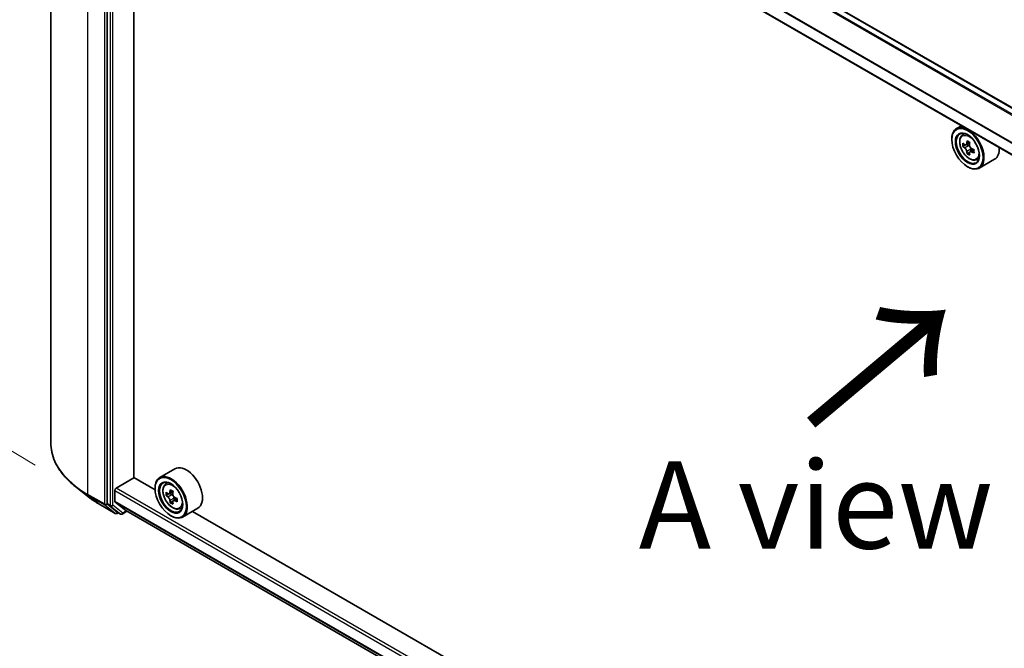
# Model space of a CAD drawing. Units: millimetres. Extents: x 36 to 9480, y 20 to 1425.
# Drawn here: x 103 to 174, y 587 to 632 of the extents above; entities that cross this region are included whole.
import ezdxf

# ---------------------------------------------------------------- set-up
doc = ezdxf.new("R2010")
doc.units = ezdxf.units.MM
doc.header["$LTSCALE"] = 2.5
doc.layers.get('Defpoints').update_dxf_attribs({"lineweight": 25})
for name, color, linetype, lineweight in [('Dimension (ISO)', 7, 'Continuous', 18), ('Symbol (ISO)', 7, 'Continuous', 18), ('Visible (ISO)', 7, 'Continuous', 35), ('Visible Narrow (ISO)', 7, 'Continuous', 25)]:
    doc.layers.add(name, color=color, linetype=linetype, lineweight=lineweight)
doc.styles.add('Note Text (TK)', font='MS PGothic.ttf')
doc.dimstyles.new('Default - Method 1b (TK)', dxfattribs={"dimscale": 2.5, "dimtxt": 2.5, "dimasz": 2.5, "dimexe": 1, "dimexo": 1.5, "dimgap": 1, "dimtad": 1, "dimrnd": 1e-08, "dimdsep": 46, "dimtxsty": 'Note Text (TK)', "dimblk": 'OPEN', "dimcen": 0.09, "dimdle": 5, "dimclrd": 100, "dimclre": 100, "dimclrt": 7, "dimadec": 1, "dimazin": 1, "dimtfac": 1, "dimtmove": 0, "dimatfit": 3, "dimldrblk": 'OPEN', "dimfxl": 1, "dimtolj": 1, "dimlwd": -1, "dimlwe": -1, "dimarcsym": 0})

# ---------------------------------------------------------------- blocks, each defined once
blk = doc.blocks.new('_Open')
at = {"color": 0, "linetype": 'ByBlock', "lineweight": -2}
for p, q in [((-1, 0.167), (0, 0)), ((-1, -0.167), (0, 0)), ((0, 0), (-1, 0))]:
    blk.add_line(p, q, dxfattribs=at)
blk = doc.blocks.new('*D25')
at = {"layer": 'Defpoints', "color": 0}
for p in [(105.393, 601.732), (77.128, 585.413), (246.774, 526.282)]:
    blk.add_point(p, dxfattribs=at)
at = {"layer": 'Dimension (ISO)', "color": 100}
for p, q in [((101.654, 599.573), (74.636, 583.974)), ((206.96, 509.564), (82.525, 582.261)), ((243.035, 524.123), (209.864, 504.972))]:
    blk.add_line(p, q, dxfattribs=at)
at = {"layer": 'Dimension (ISO)', "color": 100, "xscale": 6.25, "yscale": 6.25, "zscale": 6.25}
for p, rotation in [((77.128, 585.413), 149.7059565401148), ((212.357, 506.411), 329.7059565401149)]:
    blk.add_blockref('_Open', p, dxfattribs=dict(at, rotation=rotation))
at = {"layer": 'Dimension (ISO)', "color": 7, "insert": (143.383, 552.555), "char_height": 6.25, "attachment_point": 4, "rotation": 329.70596, "style": 'Note Text (TK)'}
blk.add_mtext('\\A1;{\\Q29.706;\\W0.819;\\H0.816x;430}', dxfattribs=at)
blk = doc.blocks.new('*D27')
at = {"layer": 'Defpoints', "color": 0}
for p in [(84.293, 675.643), (108.078, 661.488), (108.024, 597.898)]:
    blk.add_point(p, dxfattribs=at)
at = {"layer": 'Dimension (ISO)', "color": 100}
for p, q in [((104.33, 663.719), (81.794, 677.13)), ((84.245, 618.303), (84.288, 669.393)), ((104.276, 600.129), (81.74, 613.54))]:
    blk.add_line(p, q, dxfattribs=at)
at = {"layer": 'Dimension (ISO)', "color": 100, "xscale": 6.25, "yscale": 6.25, "zscale": 6.25}
for p, rotation in [((84.293, 675.643), 89.95135473496303), ((84.239, 612.053), 269.9513547349631)]:
    blk.add_blockref('_Open', p, dxfattribs=dict(at, rotation=rotation))
at = {"layer": 'Dimension (ISO)', "color": 7, "insert": (79.19, 638.345), "char_height": 6.25, "attachment_point": 4, "rotation": 89.95135, "style": 'Note Text (TK)'}
blk.add_mtext('\\A1;{\\Q30.710;\\W0.804;\\H0.823x;177}', dxfattribs=at)

msp = doc.modelspace()

# ---------------------------------------------------------------- linework, layer by layer
at = {"layer": 'Visible (ISO)'}
for p, q in [((105.3929, 601.732), (105.3929, 665.1154)), ((233.2778, 591.7914), (111.2415, 662.249)), ((109.4377, 660.6771), (109.4377, 597.3743)), ((231.9522, 589.1613), (110.0123, 659.5634)), ((111.3501, 599.2329), (111.3501, 658.791)), ((170.7742, 624.4825), (170.427, 624.282)), ((170.83, 623.7996), (170.9816, 623.9328)), ((170.0881, 623.4958), (170.0881, 623.5329)), ((171.0707, 623.1121), (170.8804, 623.0022)), ((171.3807, 623.2784), (171.1091, 623.1215)), ((171.1598, 623.1508), (171.2974, 623.0713)), ((171.3721, 622.5902), (171.1817, 622.4803)), ((171.6711, 622.7755), (171.3994, 622.6187)), ((171.4501, 622.8069), (171.4501, 622.648)), ((171.2131, 621.5474), (171.2452, 621.5288)), ((171.8471, 622.038), (172.0382, 622.1027)), ((173.1562, 622.0787), (172.0634, 621.4478)), ((114.3085, 599.8613), (113.2157, 599.2304)), ((110.0805, 598.4813), (111.3661, 599.2236)), ((112.8796, 598.3498), (111.3501, 599.2329)), ((113.6187, 598.748), (113.7703, 598.8812)), ((108.0239, 597.8982), (107.1644, 598.5786)), ((109.9841, 597.5247), (109.9841, 598.3143)), ((112.8768, 598.4442), (112.8768, 598.4813)), ((114.1654, 598.2244), (113.8956, 598.0687)), ((109.999, 597.4858), (110.7683, 596.8639)), ((113.8662, 598.0595), (113.6699, 597.9462)), ((113.9451, 598.0972), (114.0869, 598.0167)), ((114.1595, 597.533), (113.9738, 597.4258)), ((114.4637, 597.7263), (114.1902, 597.5683)), ((114.2409, 597.7531), (114.242, 597.5983)), ((108.8361, 597.3501), (110.0253, 596.6635)), ((109.46, 597.3159), (110.161, 596.7493)), ((110.3919, 596.6154), (110.1669, 596.7453)), ((110.5283, 596.6154), (110.8631, 596.8087)), ((110.7722, 596.8612), (231.9522, 526.8979)), ((114.6357, 596.9864), (114.8269, 597.0511)), ((115.9448, 597.0271), (114.852, 596.3962)), ((170.091, 565.3188), (115.5577, 596.8036)), ((110.2351, 596.7059), (110.1617, 596.6635)), ((114.0017, 596.4958), (114.0338, 596.4772))]:
    msp.add_line(p, q, dxfattribs=at)
for centre in [(110.0935, 596.7816), (110.4601, 596.7335)]:
    msp.add_arc(centre, 0.1364, 240, 300, dxfattribs=at)
for centre, major_axis in [((171.2131, 622.8463), (-0.7955, 1.3778)), ((171.2131, 622.8463), (0.6136, -1.0628)), ((114.0017, 597.7947), (-0.7955, 1.3778)), ((114.0017, 597.7947), (0.6136, -1.0628))]:
    msp.add_ellipse(centre, major_axis=major_axis, ratio=0.5773503, dxfattribs=at)
for centre, major_axis, ratio, start_param, end_param in [((171.2452, 622.8649), (0.8182, -1.4171), 0.5773503, 5.4977871, 10.2101761), ((171.2452, 622.8649), (0.5909, -1.0235), 0.5773503, 2.375245, 7.049533), ((173.1809, 624.4464), (-1.6282, -2.8202), 0.5773503, 5.4541541, 5.5414202), ((173.5827, 624.3304), (-3.3026, 0), 0.5773503, 0.6124987, 0.6768001), ((173.5827, 624.0984), (3.3026, 0), 0.5773503, 3.7540914, 3.8183927), ((173.4822, 624.2724), (-1.6513, -2.8602), 0.5773503, 5.3248877, 5.3891891), ((173.5827, 624.6783), (-3.2565, 0), 0.5773503, 0.7417651, 0.8290312), ((171.2974, 622.895), (0.108, -0.187), 0.5773503, 1.7950624, 2.3561945), ((173.6831, 624.1564), (1.6513, 2.8602), 0.5773503, 2.1832951, 2.2475964), ((171.2974, 622.895), (0.108, -0.187), 0.5773503, 0.7853982, 1.3465303), ((172.338, 623.4958), (0.8182, -1.4171), 0.5773503, 0, 0.8481438), ((173.4822, 624.2724), (-1.6513, -2.8602), 0.5773503, 5.6063852, 5.6706866), ((173.5827, 623.7505), (3.2565, 0), 0.5773503, 3.8833577, 3.9706239), ((173.6831, 624.1564), (1.6513, 2.8602), 0.5773503, 2.4647926, 2.5290939), ((173.5827, 624.3304), (-3.3026, 0), 0.5773503, 0.8939962, 0.9582976), ((173.5827, 624.0984), (3.3026, 0), 0.5773503, 4.0355889, 4.0998903), ((173.9844, 623.9825), (1.6282, 2.8202), 0.5773503, 2.3125614, 2.3998276), ((115.1266, 598.4442), (0.8182, -1.4171), 0.5773503, 0, 3.1415927), ((114.0338, 597.8133), (0.8182, -1.4171), 0.5773503, 5.4977871, 10.2101761), ((114.0338, 597.8133), (0.5909, -1.0235), 0.5773503, 2.375245, 7.049533), ((110.0805, 598.37), (-0.0682, -0.1181), 0.5773503, 3.9269908, 5.4977871), ((115.9696, 599.3908), (-1.6073, -2.8322), 0.5822511, 5.4498551, 5.5371213), ((116.3705, 599.2793), (-3.3025, -0.0243), 0.5724075, 0.6082725, 0.6725738), ((116.2709, 599.2198), (-1.6301, -2.8723), 0.5822511, 5.3205888, 5.3848901), ((116.3679, 599.6287), (-3.2564, -0.0239), 0.5724075, 0.7375388, 0.824805), ((116.4718, 599.1058), (1.6301, 2.8723), 0.5822511, 2.1789961, 2.2432975), ((110.0483, 597.5618), (-0.0455, -0.0787), 0.5773503, 5.4977871, 6.1925254), ((116.3722, 599.0464), (3.3025, 0.0243), 0.5724075, 3.7498651, 3.8141665), ((116.2709, 599.2198), (-1.6301, -2.8723), 0.5822511, 5.6020863, 5.6663876), ((116.3747, 598.6969), (3.2564, 0.0239), 0.5724075, 3.8791315, 3.9663976), ((114.0882, 597.8397), (0.108, -0.187), 0.5773503, 1.8162286, 2.3647194), ((116.4718, 599.1058), (1.6301, 2.8723), 0.5822511, 2.4604936, 2.524795), ((114.0882, 597.8397), (0.108, -0.187), 0.5773503, 0.7939231, 1.368712), ((116.3705, 599.2793), (-3.3025, -0.0243), 0.5724075, 0.88977, 0.9540713), ((116.3722, 599.0464), (3.3025, 0.0243), 0.5724075, 4.0313626, 4.095664), ((116.7731, 598.9348), (1.6073, 2.8322), 0.5822511, 2.3082625, 2.3955286), ((109.5341, 597.43), (-0.0682, -0.1181), 0.5773503, 5.4977871, 6.1925254), ((110.2351, 596.8634), (-0.0682, -0.1181), 0.5773503, 6.1925254, 6.2831853), ((110.8177, 596.9399), (-0.0455, -0.0787), 0.5773503, 6.1925254, 6.2831853)]:
    msp.add_ellipse(centre, major_axis=major_axis, ratio=ratio, start_param=start_param, end_param=end_param, dxfattribs=at)
for points, knots in [([(170.83, 623.7996), (170.7812, 623.7567), (170.7424, 623.702), (170.6829, 623.5701), (170.6647, 623.4911), (170.652, 623.3157), (170.6592, 623.2184), (170.6989, 623.0189), (170.7313, 622.9167), (170.8174, 622.7178), (170.8709, 622.6211), (170.9939, 622.442), (171.0633, 622.3596), (171.2122, 622.2168), (171.2917, 622.1566), (171.4544, 622.0655), (171.5377, 622.0345), (171.6973, 622.0095), (171.7741, 622.0139), (171.8452, 622.0374), (171.8461, 622.0377), (171.8471, 622.038)], [2.4711378, 2.4711378, 2.4711378, 2.4711378, 2.749634, 2.749634, 3.0614528, 3.0614528, 3.3950878, 3.3950878, 3.7294293, 3.7294293, 4.0615117, 4.0615117, 4.3933663, 4.3933663, 4.7271971, 4.7271971, 5.0619213, 5.0619213, 5.3786181, 5.3786181, 5.3828439, 5.3828439, 5.3828439, 5.3828439]), ([(171.008, 623.1362), (171.025, 623.124), (171.0437, 623.1155), (171.0789, 623.1104), (171.0955, 623.1137), (171.1227, 623.1294), (171.135, 623.1428), (171.153, 623.1786), (171.1586, 623.2011), (171.1607, 623.2243)], [0, 0, 0, 0, 0.017936943, 0.017936943, 0.035873886, 0.035873886, 0.053810829, 0.053810829, 0.071747772, 0.071747772, 0.071747772, 0.071747772]), ([(171.1607, 622.6398), (171.1586, 622.6607), (171.153, 622.6854), (171.135, 622.7364), (171.1227, 622.7628), (171.0955, 622.8098), (171.0789, 622.8337), (171.0437, 622.8748), (171.025, 622.892), (171.008, 622.9042)], [0, 0, 0, 0, 0.017936943, 0.017936943, 0.035873886, 0.035873886, 0.053810829, 0.053810829, 0.071747772, 0.071747772, 0.071747772, 0.071747772]), ([(171.3616, 623.1084), (171.3595, 623.0851), (171.3615, 623.0583), (171.3746, 623.0044), (171.3858, 622.9774), (171.413, 622.9304), (171.4308, 622.9072), (171.4708, 622.8689), (171.4931, 622.8537), (171.5142, 622.8439)], [0, 0, 0, 0, 0.017936943, 0.017936943, 0.035873886, 0.035873886, 0.053810829, 0.053810829, 0.071747772, 0.071747772, 0.071747772, 0.071747772]), ([(171.5142, 622.612), (171.4931, 622.6218), (171.4708, 622.6281), (171.4308, 622.6305), (171.413, 622.6265), (171.3858, 622.6108), (171.3746, 622.5981), (171.3615, 622.565), (171.3595, 622.5447), (171.3616, 622.5238)], [0, 0, 0, 0, 0.017936943, 0.017936943, 0.035873886, 0.035873886, 0.053810829, 0.053810829, 0.071747772, 0.071747772, 0.071747772, 0.071747772]), ([(107.1644, 598.5786), (106.9381, 598.7577), (106.731, 598.9455), (106.3582, 599.3356), (106.1926, 599.538), (105.9061, 599.9545), (105.7851, 600.1687), (105.5903, 600.6054), (105.5164, 600.828), (105.4178, 601.2778), (105.3929, 601.5049), (105.3929, 601.732)], [3.29685357, 3.29685357, 3.29685357, 3.29685357, 3.42288102, 3.42288102, 3.54890847, 3.54890847, 3.67493592, 3.67493592, 3.80096337, 3.80096337, 3.92699082, 3.92699082, 3.92699082, 3.92699082]), ([(113.6187, 598.748), (113.5699, 598.7051), (113.531, 598.6504), (113.4715, 598.5185), (113.4533, 598.4395), (113.4406, 598.2641), (113.4479, 598.1668), (113.4875, 597.9673), (113.52, 597.8651), (113.6061, 597.6662), (113.6596, 597.5695), (113.7825, 597.3904), (113.8519, 597.308), (114.0008, 597.1652), (114.0803, 597.105), (114.243, 597.0139), (114.3263, 596.9829), (114.4859, 596.9579), (114.5627, 596.9623), (114.6338, 596.9858), (114.6348, 596.9861), (114.6357, 596.9864)], [2.4626128, 2.4626128, 2.4626128, 2.4626128, 2.7411091, 2.7411091, 3.0529279, 3.0529279, 3.3865628, 3.3865628, 3.7209044, 3.7209044, 4.0529868, 4.0529868, 4.3848414, 4.3848414, 4.7186722, 4.7186722, 5.0533963, 5.0533963, 5.3700932, 5.3700932, 5.374319, 5.374319, 5.374319, 5.374319]), ([(113.7958, 598.0826), (113.8128, 598.0705), (113.8314, 598.0623), (113.8665, 598.0576), (113.883, 598.0612), (113.91, 598.0772), (113.9222, 598.0909), (113.9398, 598.1271), (113.9452, 598.1496), (113.9472, 598.173)], [0, 0, 0, 0, 0.017936943, 0.017936943, 0.035873886, 0.035873886, 0.053810829, 0.053810829, 0.071747772, 0.071747772, 0.071747772, 0.071747772]), ([(108.0239, 597.8982), (108.0732, 597.8592), (108.1235, 597.8207), (108.226, 597.7446), (108.2783, 597.707), (108.3848, 597.6329), (108.439, 597.5963), (108.5493, 597.5242), (108.6053, 597.4886), (108.7194, 597.4186), (108.7773, 597.3841), (108.8361, 597.3501)], [2.98633174, 2.98633174, 2.98633174, 2.98633174, 3.01738392, 3.01738392, 3.0484361, 3.0484361, 3.07948829, 3.07948829, 3.11054047, 3.11054047, 3.14159265, 3.14159265, 3.14159265, 3.14159265]), ([(113.9515, 597.586), (113.9492, 597.6069), (113.9434, 597.6317), (113.9252, 597.6828), (113.9127, 597.7091), (113.8853, 597.756), (113.8685, 597.7798), (113.8332, 597.8205), (113.8145, 597.8376), (113.7975, 597.8496)], [0, 0, 0, 0, 0.017936943, 0.017936943, 0.035873886, 0.035873886, 0.053810829, 0.053810829, 0.071747772, 0.071747772, 0.071747772, 0.071747772]), ([(114.148, 598.059), (114.1461, 598.0356), (114.1483, 598.0087), (114.1618, 597.9549), (114.1731, 597.9279), (114.2005, 597.881), (114.2184, 597.8579), (114.2586, 597.8199), (114.2808, 597.8049), (114.302, 597.7953)], [0, 0, 0, 0, 0.017936943, 0.017936943, 0.035873886, 0.035873886, 0.053810829, 0.053810829, 0.071747772, 0.071747772, 0.071747772, 0.071747772]), ([(114.3037, 597.5624), (114.2825, 597.572), (114.2603, 597.5781), (114.2204, 597.5801), (114.2027, 597.5759), (114.1758, 597.5598), (114.1648, 597.5468), (114.1519, 597.5134), (114.1501, 597.4929), (114.1524, 597.472)], [0, 0, 0, 0, 0.017936943, 0.017936943, 0.035873886, 0.035873886, 0.053810829, 0.053810829, 0.071747772, 0.071747772, 0.071747772, 0.071747772])]:
    msp.add_open_spline(points, degree=3, knots=knots, dxfattribs=at)
at = {"layer": 'Visible Narrow (ISO)'}
for p, q in [((110.7683, 661.9818), (232.8097, 591.5211)), ((232.8822, 591.563), (110.8177, 662.037)), ((111.1733, 662.2423), (233.2378, 591.7683)), ((108.0556, 598.0206), (108.0556, 661.404)), ((109.2448, 660.7174), (109.2448, 597.334)), ((109.6626, 660.5472), (109.6626, 597.2444)), ((109.8555, 597.2444), (109.8555, 660.5472)), ((109.9841, 660.4154), (231.9537, 589.9962)), ((231.9731, 590.0497), (109.999, 660.4715)), ((231.9522, 589.2075), (109.9841, 659.6258)), ((171.008, 622.9042), (171.2974, 623.0713)), ((171.1607, 623.2243), (171.3287, 623.3213)), ((171.4501, 622.8069), (171.1607, 622.6398)), ((171.6823, 622.709), (171.5142, 622.612)), ((109.9841, 598.3143), (231.9522, 527.896)), ((231.9522, 528.1187), (110.0805, 598.4813)), ((113.9472, 598.173), (114.1165, 598.2708)), ((109.2448, 597.334), (108.0556, 598.0206)), ((108.0779, 597.9622), (109.2672, 597.2756)), ((108.8302, 597.3542), (108.0779, 597.9622)), ((231.9522, 527.1064), (109.9841, 597.5247)), ((109.999, 597.4858), (231.9522, 527.0761)), ((113.7975, 597.8496), (114.0869, 598.0167)), ((114.2409, 597.7531), (113.9515, 597.586)), ((114.4704, 597.6586), (114.3037, 597.5624)), ((110.0194, 596.6676), (108.8302, 597.3542)), ((109.2672, 597.2756), (110.0194, 596.6676)), ((109.4377, 597.334), (109.4377, 597.3743)), ((109.6626, 597.2444), (109.4377, 597.3743)), ((109.46, 597.3159), (109.4377, 597.334)), ((109.46, 597.3159), (109.685, 597.186)), ((109.685, 597.186), (110.386, 596.6194)), ((110.5565, 596.6778), (109.8555, 597.2444)), ((110.1899, 596.726), (110.161, 596.7493)), ((110.386, 596.6194), (110.161, 596.7493)), ((110.1951, 596.729), (110.1899, 596.726)), ((110.8232, 596.8318), (110.5565, 596.6778)), ((231.9522, 526.8984), (110.7683, 596.8639))]:
    msp.add_line(p, q, dxfattribs=at)
for centre in [(171.3461, 622.9231), (114.1347, 597.8715)]:
    msp.add_ellipse(centre, major_axis=(0.4802, -0.8318), ratio=0.5773503, dxfattribs=at)
for centre, major_axis, ratio, start_param, end_param in [((171.3973, 622.9527), (-0.5119, 0.8866), 0.5773503, 5.8594015, 6.3981286), ((171.3973, 622.9527), (0.5119, -0.8866), 0.5773503, 6.168242, 6.7069691), ((114.4838, 601.732), (-9.0909, 0), 0.5773503, 0, 0.7853982), ((114.1859, 597.9011), (-0.5119, 0.8866), 0.5773503, 5.8594015, 6.3981286), ((114.4838, 601.6607), (9.0593, 0), 0.5773503, 3.7717299, 3.9269908), ((114.4838, 600.6183), (-7.9954, 0), 0.5773503, 0.6301372, 0.7853982), ((108.152, 598.0763), (-0.0682, -0.1181), 0.5773503, 5.4977871, 6.1925254), ((108.9043, 597.4682), (-0.0682, -0.1181), 0.5773503, 6.1925254, 6.2831853), ((109.3412, 597.3897), (0.1364, 0), 0.5773503, 3.9269908, 5.4977871), ((109.3412, 597.3897), (-0.0682, -0.1181), 0.5773503, 5.4977871, 6.1925254), ((109.3412, 597.3897), (-0.0857, -0.1061), 0.8131434, 0.127344, 1.6981404), ((109.7591, 597.3001), (0.1364, 0), 0.5773503, 3.9269908, 5.4977871), ((109.7591, 597.3001), (-0.0682, -0.1181), 0.5773503, 5.4977871, 6.1925254), ((109.7591, 597.3001), (-0.0857, -0.1061), 0.8131434, 0.127344, 1.6981404), ((110.0935, 596.7816), (-0.0857, -0.1061), 0.8131434, 0.127344, 1.6981404), ((110.0935, 596.7816), (0.0682, -0.1181), 0.5773503, 0, 0.7853982), ((114.1859, 597.9011), (0.5119, -0.8866), 0.5773503, 6.168242, 6.7069691), ((110.0935, 596.7816), (-0.0682, -0.1181), 0.5773503, 6.1925254, 6.2831853), ((110.4601, 596.7335), (-0.0857, -0.1061), 0.8131434, 0.127344, 1.6981404), ((110.4601, 596.7335), (-0.0682, -0.1181), 0.5773503, 6.1925254, 6.2831853), ((110.4601, 596.7335), (0.0682, -0.1181), 0.5773503, 0, 0.7853982)]:
    msp.add_ellipse(centre, major_axis=major_axis, ratio=ratio, start_param=start_param, end_param=end_param, dxfattribs=at)

# ---------------------------------------------------------------- texts
at = {"layer": 'Symbol (ISO)', "color": 7, "insert": (159.6942, 602.6841), "char_height": 10, "attachment_point": 4, "rotation": 40, "line_spacing_factor": 1.5, "style": 'Note Text (TK)'}
msp.add_mtext('\\fMS PGothic|b0|i0;{\\H10.0000;→}', dxfattribs=at)
at = {"layer": 'Symbol (ISO)', "color": 7, "insert": (160.336, 597.263), "char_height": 6.25, "attachment_point": 5, "line_spacing_factor": 1.5, "style": 'Note Text (TK)'}
msp.add_mtext('\\fＭＳ Ｐゴシック|b0|i0;A view', dxfattribs=at)

# ---------------------------------------------------------------- dimensions: what is measured, and where the dimension line sits
at = {"layer": 'Dimension (ISO)', "color": 100}
for base, p1, p2, angle, text, picture, middle in [((84.2932, 675.6432), (108.0239, 597.8982), (108.0779, 661.4882), 269.951355, '{\\Q30.710;\\W0.804;\\H0.823x;177}', '*D27', (84.2662, 643.8482)), ((77.1284, 585.4134), (246.7738, 526.2819), (105.3929, 601.732), 329.705957, '{\\Q29.706;\\W0.819;\\H0.816x;430}', '*D25', (145.8345, 545.2743))]:
    dim = msp.add_linear_dim(base=base, p1=p1, p2=p2, angle=angle, text=text, dimstyle='Default - Method 1b (TK)', override={"dimgap": 1, "dimdec": 0, "dimlfac": 0.4, "dimtol": 0, "dimlim": 0, "dimtp": 0, "dimtm": 0, "dimtdec": 0, "dimtofl": 0, "dimatfit": 1}, dxfattribs=at)
    dim.commit()
    dim.dimension.update_dxf_attribs({"geometry": picture, "text_midpoint": middle, "dimtype": 160})

doc.saveas('drawing.dxf')
